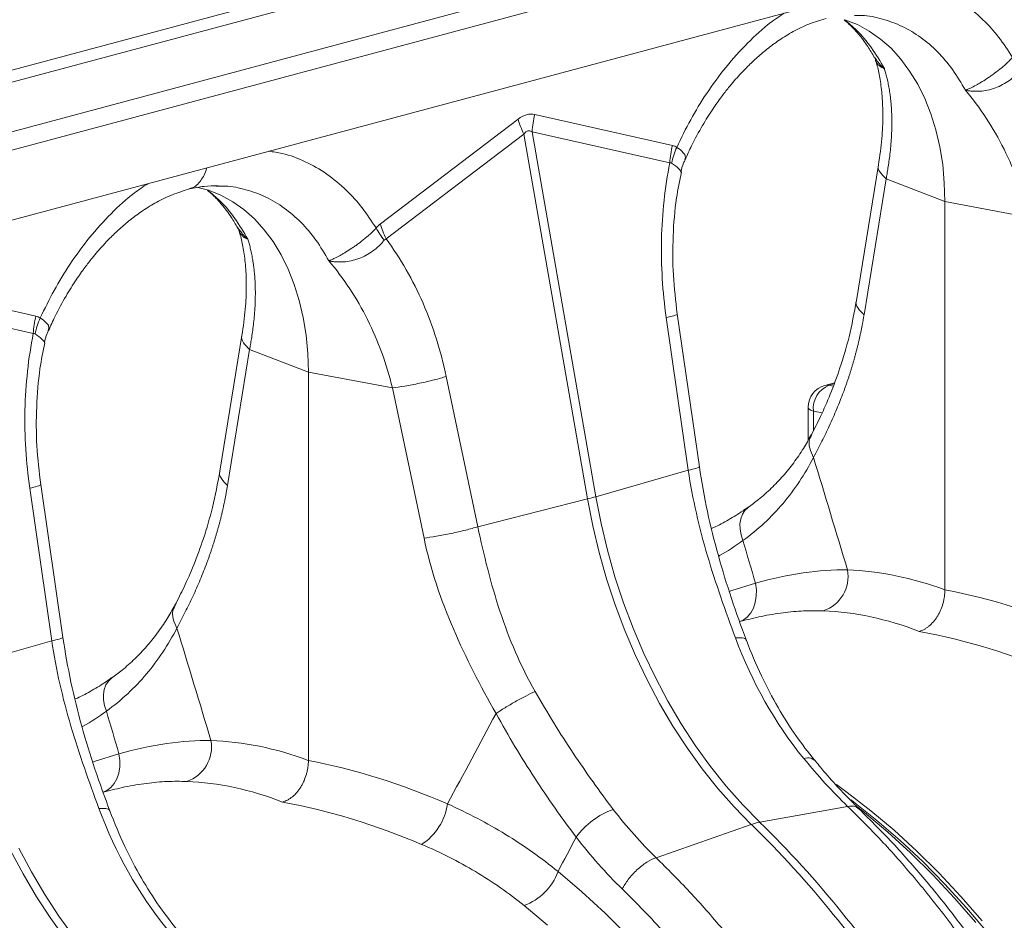
# Model space of a CAD drawing. Units: millimetres. Extents: x -9695 to -5205, y -6635 to -1321.
# Drawn here: x -8591 to -8393, y -4604 to -4422 of the extents above; entities that cross this region are included whole.
import ezdxf

# ---------------------------------------------------------------- set-up
doc = ezdxf.new("R2010")
doc.units = ezdxf.units.MM
doc.linetypes.add('SLD-SOLID', pattern=[0])
doc.layers.add('ACO_DRAINAGE', color=7, linetype='SLD-SOLID')

# ---------------------------------------------------------------- blocks, each defined once
blk = doc.blocks.new('ACO - 32814 - ISO')
at = {"layer": 'ACO_DRAINAGE', "linetype": 'Continuous', "lineweight": 0}
for p, q in [((289.97, 357.41), (-420.67, 167.02)), ((-419.96, 165.87), (290.68, 356.25)), ((-409.73, 163.12), (300.92, 353.51)), ((-409.46, 161.15), (301.18, 351.53)), ((293.12, 341.6), (-413.99, 152.16)), ((10.98, 262.55), (9.6, 263.1)), ((12.3, 261.83), (10.98, 262.55)), ((13.55, 260.95), (12.3, 261.83)), ((14.72, 259.92), (13.55, 260.95)), ((15.8, 258.73), (14.72, 259.92)), ((16.79, 257.4), (15.8, 258.73)), ((17.69, 255.94), (16.79, 257.4)), ((18.47, 254.35), (17.69, 255.94)), ((19.14, 252.65), (18.47, 254.35)), ((-26.71, 252.07), (-42, 240.43)), ((-9.56, 249.13), (-24.86, 252.56)), ((19.7, 250.86), (19.14, 252.65)), ((-18.08, 210.13), (-25.14, 250.65)), ((-25.14, 250.65), (-9.85, 247.21)), ((20.14, 248.97), (19.7, 250.86)), ((-41.37, 238.77), (-26.07, 250.4)), ((-26.07, 250.4), (-19, 209.88)), ((-8.72, 248.69), (-9.08, 248.92)), ((-9.08, 248.92), (-9.08, 248.92)), ((-9.08, 248.92), (-9.08, 248.92)), ((-8.18, 248.12), (-8.72, 248.69)), ((20.46, 247.01), (20.14, 248.97)), ((-8.19, 247.54), (-8.11, 247.79)), ((-8.11, 247.79), (-8.18, 248.12)), ((13.33, 246.99), (10.88, 231.91)), ((20.64, 244.99), (20.46, 247.01)), ((14.17, 245.42), (11.72, 230.33)), ((14.17, 245.42), (20.71, 242.91)), ((-61.11, 244.16), (-62.45, 244.51)), ((-59.73, 243.61), (-61.11, 244.16)), ((-60.3, 244.62), (-60.04, 244.62)), ((20.71, 242.91), (20.64, 244.99)), ((-58.41, 242.89), (-59.73, 243.61)), ((-57.16, 242.01), (-58.41, 242.89)), ((30.04, 241.16), (20.71, 242.91)), ((20.71, 199.8), (20.71, 242.91)), ((-55.99, 240.97), (-57.16, 242.01)), ((-54.91, 239.78), (-55.99, 240.97)), ((-53.92, 238.46), (-54.91, 239.78)), ((-53.02, 236.99), (-53.92, 238.46)), ((-52.24, 235.41), (-53.02, 236.99)), ((-51.57, 233.71), (-52.24, 235.41)), ((-80.27, 230.18), (-95.57, 233.62)), ((-51.01, 231.91), (-51.57, 233.71)), ((-50.57, 230.03), (-51.01, 231.91)), ((-95.86, 231.71), (-80.56, 228.27)), ((-79.43, 229.75), (-79.79, 229.98)), ((-79.79, 229.98), (-79.79, 229.98)), ((-79.79, 229.98), (-79.79, 229.98)), ((-78.89, 229.17), (-79.43, 229.75)), ((-50.26, 228.07), (-50.57, 230.03)), ((-10.25, 230.03), (-7.8, 213.07)), ((-6.57, 213.46), (-9.03, 230.42)), ((-78.9, 228.6), (-78.82, 228.85)), ((-78.82, 228.85), (-78.89, 229.17)), ((-57.38, 228.04), (-59.83, 212.96)), ((-50.07, 226.04), (-50.26, 228.07)), ((-56.54, 226.47), (-58.99, 211.39)), ((-56.54, 226.47), (-50, 223.97)), ((-50, 223.97), (-50.07, 226.04)), ((-40.67, 222.22), (-50, 223.97)), ((-50, 180.85), (-50, 223.97)), ((-31.19, 206.8), (-34.69, 223.48)), ((-40.67, 222.22), (-37.16, 205.54)), ((8.43, 222.76), (7.36, 222.48)), ((7.36, 222.48), (7.53, 222.51)), ((7.53, 222.51), (7.86, 222.5)), ((8.39, 222.65), (7.86, 222.5)), ((7.86, 222.5), (8.31, 222.42)), ((5.51, 220.06), (5.51, 216.41)), ((5.53, 219.97), (5.51, 220.06)), ((5.64, 219.85), (5.53, 219.97)), ((5.83, 219.73), (5.64, 219.85)), ((6.09, 219.63), (5.83, 219.73)), ((7.07, 219.45), (6.09, 219.63)), ((6.09, 219.63), (6.09, 217.46)), ((-7.8, 213.07), (-18.08, 210.13)), ((-77.28, 194.51), (-79.74, 211.47)), ((-80.96, 211.08), (-78.51, 194.13)), ((-17.49, 207.14), (-18.08, 210.13)), ((-31.19, 206.8), (-19, 209.88)), ((-19, 209.88), (-18.42, 206.9)), ((-1.16, 208.93), (-1.51, 208.6)), ((-1.15, 208.93), (-1.16, 208.93)), ((-1.79, 208.18), (-1.97, 207.68)), ((-1.51, 208.6), (-1.79, 208.18)), ((-18.42, 206.9), (-17.7, 203.93)), ((-16.78, 204.18), (-17.49, 207.14)), ((-1.97, 207.68), (-2.06, 207.13)), ((-2.06, 207.13), (-2.05, 206.52)), ((-2.05, 206.52), (-1.94, 205.9)), ((-1.94, 205.9), (-1.73, 205.26)), ((-17.7, 203.93), (-16.87, 201)), ((-15.95, 201.25), (-16.78, 204.18)), ((-16.87, 201), (-15.92, 198.11)), ((-15, 198.36), (-15.95, 201.25)), ((-2.98, 199.7), (-0.34, 200.52)), ((-0.34, 200.52), (-0.24, 199.79)), ((-3.25, 199.6), (-2.98, 199.7)), ((-0.25, 199.07), (-0.36, 198.39)), ((-0.24, 199.79), (-0.25, 199.07)), ((-15.92, 198.11), (-14.85, 195.27)), ((-13.93, 195.52), (-15, 198.36)), ((-0.36, 198.39), (-0.56, 197.76)), ((-0.86, 197.22), (-1.25, 196.77)), ((-0.56, 197.76), (-0.86, 197.22)), ((-1.7, 196.44), (-2.14, 196.25)), ((-1.93, 196.31), (-2.1, 196.27)), ((-1.25, 196.77), (-1.7, 196.44)), ((-14.85, 195.27), (-13.67, 192.5)), ((-12.75, 192.74), (-13.93, 195.52)), ((-78.51, 194.13), (-88.79, 191.18)), ((-11.46, 190.04), (-12.75, 192.74)), ((-13.67, 192.5), (-12.38, 189.8)), ((-72.5, 189.24), (-72.68, 188.74)), ((-72.22, 189.66), (-72.5, 189.24)), ((-71.87, 189.99), (-72.22, 189.66)), ((-71.87, 189.99), (-71.87, 189.99)), ((-12.38, 189.8), (-10.99, 187.18)), ((-10.07, 187.43), (-11.46, 190.04)), ((-72.68, 188.74), (-72.77, 188.18)), ((-72.77, 188.18), (-72.76, 187.58)), ((-72.76, 187.58), (-72.65, 186.95)), ((-10.99, 187.18), (-9.5, 184.66)), ((-8.58, 184.9), (-10.07, 187.43)), ((-72.65, 186.95), (-72.44, 186.32)), ((-7, 182.48), (-8.58, 184.9)), ((-9.5, 184.66), (-7.92, 182.23)), ((-73.69, 180.75), (-71.05, 181.57)), ((-71.05, 181.57), (-70.95, 180.84)), ((-7.92, 182.23), (-6.25, 179.93)), ((-5.33, 180.17), (-7, 182.48)), ((-73.96, 180.66), (-73.69, 180.75)), ((-70.95, 180.84), (-70.96, 180.12)), ((-71.07, 179.44), (-71.27, 178.82)), ((-70.96, 180.12), (-71.07, 179.44)), ((-6.25, 179.93), (-4.51, 177.74)), ((-3.58, 177.98), (-5.33, 180.17)), ((-71.27, 178.82), (-71.57, 178.27)), ((-72.41, 177.5), (-72.85, 177.31)), ((-72.65, 177.36), (-72.81, 177.32)), ((-71.96, 177.83), (-72.41, 177.5)), ((-71.57, 178.27), (-71.96, 177.83)), ((-4.51, 177.74), (-2.69, 175.68)), ((-1.76, 175.92), (-3.58, 177.98)), ((8.65, 178.16), (9.86, 177.29)), ((9.86, 177.29), (12.49, 175.26)), ((10.29, 176.46), (10.55, 176.26)), ((10.55, 176.26), (13.16, 174.19)), ((-2.69, 175.68), (-0.8, 173.75)), ((0.13, 174), (-1.76, 175.92)), ((9.9, 175.75), (0.13, 174)), ((11.05, 175.65), (11.78, 175.07)), ((11.78, 175.07), (14.36, 172.9)), ((12.49, 175.26), (15.07, 173.09)), ((13.16, 174.19), (15.73, 171.97)), ((-11.38, 170.05), (-0.8, 173.75)), ((14.36, 172.9), (16.89, 170.59)), ((15.07, 173.09), (17.6, 170.78)), ((15.73, 171.97), (18.25, 169.61)), ((-83.09, 170.85), (-81.7, 168.24)), ((-80.78, 168.48), (-82.17, 171.1)), ((17.6, 170.78), (20.07, 168.33)), ((16.89, 170.59), (19.37, 168.14)), ((18.25, 169.61), (20.71, 167.12)), ((-79.29, 165.96), (-80.78, 168.48)), ((-22.27, 168.5), (-19.63, 166.27)), ((-81.7, 168.24), (-80.21, 165.71)), ((19.37, 168.14), (21.78, 165.56)), ((20.07, 168.33), (22.49, 165.75)), ((-19.63, 166.27), (-17.05, 163.9)), ((20.71, 167.12), (23.1, 164.49)), ((-80.21, 165.71), (-78.63, 163.29)), ((-77.71, 163.54), (-79.29, 165.96)), ((21.78, 165.56), (24.13, 162.86)), ((22.49, 165.75), (24.84, 163.05)), ((-23.45, 162.54), (-26.04, 164.74)), ((23.1, 164.49), (25.43, 161.74)), ((-78.63, 163.29), (-76.96, 160.98)), ((-76.04, 161.23), (-77.71, 163.54)), ((-17.05, 163.9), (-14.52, 161.39))]:
    blk.add_line(p, q, dxfattribs=at)
for centre, radius, start, end in [((-16.53, 255.02), 10.6, 196.1784, 205.8318), ((-15, 250.12), 10.16, 166.0586, 176.9857), ((8.01, 220.06), 2.5, 104.998, 180), ((8.8, 219.95), 2.72, 110.3029, 186.6525), ((-26.51, 239.77), 30.82, 284.1082, 285.8877), ((5.91, 201.29), 4.04, 288.4997, 10.1629), ((-64.8, 182.35), 4.04, 288.4997, 10.1629), ((-40.87, 176.9), 6.38, 302.6531, 352.0676), ((-13.25, 167.19), 8.7, 109.3043, 143.6973), ((1.23, 168.03), 6.07, 100.4767, 109.5192), ((-80.19, 91.75), 114.96, 32.2045, 45.6833), ((-81.11, 91.5), 114.96, 32.2045, 45.6833), ((-28.28, 170.75), 6.42, 290.401, 339.4916)]:
    blk.add_arc(centre, radius, start, end, dxfattribs=at)
for centre, major_axis, ratio, start_param, end_param in [((-25.78, 192.81), (0.52, 59.8), 0.177142, 6.244993, 6.419526), ((-20.48, 191.39), (-5.06, 59.38), 0.090699, 6.21212, 6.386653), ((21.11, 109.56), (-17.97, 91.91), 0.559314, 5.954421, 6.15467), ((20.13, 109.83), (-35.8, 86.69), 0.796468, 5.597182, 5.797431), ((17.84, 108.95), (-16.98, 88.03), 0.553816, 5.947967, 6.155646), ((17.84, 108.95), (-35.01, 82.7), 0.801232, 5.589463, 5.797141), ((-49.6, 90.62), (-17.97, 91.91), 0.559314, 5.954421, 6.15467), ((-50.58, 90.88), (-35.8, 86.69), 0.796468, 5.597182, 5.797431), ((-52.87, 90), (-16.98, 88.03), 0.553816, 5.947967, 6.155646), ((-52.87, 90), (-35.01, 82.7), 0.801232, 5.589463, 5.797141)]:
    blk.add_ellipse(centre, major_axis=major_axis, ratio=ratio, start_param=start_param, end_param=end_param, dxfattribs=at)
for points, knots in [([(28.22, 258.91), (27.72, 259.68), (26.72, 261.22), (24.88, 263.23), (22.78, 264.98), (20.38, 266.33), (18.2, 267.17), (16.8, 267.36), (16.29, 267.43)], [0, 0, 0, 0, 0.165774, 0.331583, 0.519004, 0.706261, 0.893572, 1, 1, 1, 1]), ([(2.86, 263.83), (2.35, 263.49), (0.94, 262.55), (-1.24, 260.54), (-3.64, 257.9), (-5.74, 255.02), (-7.58, 252.03), (-8.58, 249.96), (-9.08, 248.92)], [0, 0, 0, 0, 0.1064053, 0.2937372, 0.4809736, 0.6684166, 0.8342171, 1, 1, 1, 1]), ([(-8.15, 247.53), (-7.92, 248.06), (-7.33, 249.39), (-6.29, 251.26), (-5.17, 253.07), (-4.19, 254.45), (-3.39, 255.49), (-2.7, 256.31), (-2.05, 257.04), (-1.24, 257.89), (-0.24, 258.84), (0.97, 259.87), (2.34, 260.88), (3.9, 261.83), (5.65, 262.68), (6.87, 263.05), (7.51, 263.24)], [0, 0, 0, 0, 0.064816, 0.162161, 0.244322, 0.311379, 0.363401, 0.402567, 0.44307, 0.48751, 0.552827, 0.625006, 0.705205, 0.794485, 0.892772, 1, 1, 1, 1]), ([(9.5, 263.09), (9.69, 262.94), (10.22, 262.49), (11.12, 261.52), (12.07, 260.29), (12.62, 259.32), (12.86, 258.91)], [0, 0, 0, 0, 0.149625, 0.438557, 0.759136, 1, 1, 1, 1]), ([(9.54, 263.09), (10, 262.72), (11.09, 261.83), (12.59, 260.03), (13.52, 258.46), (13.98, 257.68)], [0, 0, 0, 0, 0.264199, 0.632099, 1, 1, 1, 1]), ([(10.68, 263.56), (10.94, 263.57), (12, 263.6), (13.78, 263.22), (15.99, 262.42), (18.05, 261.19), (19.92, 259.58), (21.6, 257.62), (22.52, 256.05), (22.98, 255.26)], [0, 0, 0, 0, 0.051906, 0.209922, 0.367937, 0.525953, 0.683969, 0.841984, 1, 1, 1, 1]), ([(12.85, 258.96), (12.87, 258.92), (12.94, 258.82), (12.96, 258.72), (12.98, 258.66)], [0, 0, 0, 0, 0.427992, 1, 1, 1, 1]), ([(12.9, 258.94), (13.16, 258.55), (13.43, 258.14), (13.84, 257.79), (13.9, 257.74), (13.92, 257.72), (13.94, 257.71), (13.95, 257.71), (13.95, 257.7), (13.96, 257.7), (13.96, 257.7), (13.96, 257.7)], [0, 0, 0, 0, 0.849728, 0.915844, 0.9574, 0.971789, 0.981327, 0.990836, 0.994866, 0.997883, 1, 1, 1, 1]), ([(12.99, 258.59), (13.06, 258.38), (13.27, 257.74), (13.53, 256.42), (13.76, 254.6), (13.84, 252.41), (13.74, 249.87), (13.47, 247.97), (13.33, 246.99)], [0, 0, 0, 0, 0.073851, 0.228789, 0.398871, 0.584154, 0.784575, 1, 1, 1, 1]), ([(13.96, 257.69), (13.96, 257.69), (13.96, 257.69), (13.9, 257.7), (13.69, 257.79), (13.38, 258), (13.11, 258.31), (13.03, 258.57), (13, 258.67)], [0, 0, 0, 0, 0.007947, 0.026697, 0.115106, 0.469348, 0.796986, 1, 1, 1, 1]), ([(28.22, 258.91), (28.2, 258.89), (28.17, 258.86), (28.13, 258.81), (28.06, 258.74), (27.98, 258.66), (27.84, 258.51), (27.74, 258.41), (27.53, 258.22), (27.42, 258.12), (27.2, 257.93), (27.09, 257.83), (26.74, 257.54), (26.51, 257.36), (26.15, 257.09), (26.03, 257.01), (25.79, 256.84), (25.67, 256.75), (25.31, 256.51), (25.07, 256.36), (24.72, 256.15), (24.61, 256.08), (24.39, 255.95), (24.27, 255.89), (23.95, 255.71), (23.75, 255.6), (23.45, 255.46), (23.36, 255.42), (23.22, 255.36), (23.17, 255.34), (23.1, 255.31), (23.08, 255.3), (23.04, 255.29), (23.03, 255.29), (23.01, 255.28), (23.01, 255.28), (22.99, 255.28), (22.99, 255.28), (22.98, 255.29)], [0, 0, 0, 0, 0.015625, 0.015625, 0.03125, 0.0625, 0.0625, 0.125, 0.125, 0.1875, 0.1875, 0.25, 0.25, 0.375, 0.375, 0.4375, 0.4375, 0.5, 0.5, 0.625, 0.625, 0.6875, 0.6875, 0.75, 0.75, 0.875, 0.875, 0.9375, 0.9375, 0.96875, 0.96875, 0.984375, 0.984375, 0.992187, 0.992187, 0.996094, 0.996094, 1, 1, 1, 1]), ([(13.98, 257.68), (14, 257.6), (14.05, 257.45), (14.12, 257.21), (14.19, 256.95), (14.26, 256.68), (14.32, 256.4), (14.39, 256.1), (14.45, 255.78), (14.51, 255.44), (14.57, 255.09), (14.62, 254.72), (14.67, 254.33), (14.71, 253.92), (14.75, 253.49), (14.78, 253.04), (14.8, 252.57), (14.82, 251.9), (14.81, 251.04), (14.77, 250.03), (14.7, 249.08), (14.61, 248.19), (14.5, 247.39), (14.39, 246.65), (14.28, 246.01), (14.21, 245.6), (14.17, 245.42)], [0, 0, 0, 0, 0.022968, 0.047041, 0.072224, 0.098517, 0.125924, 0.154446, 0.184088, 0.214851, 0.246738, 0.279753, 0.313899, 0.349179, 0.385596, 0.423154, 0.461857, 0.501707, 0.586285, 0.66457, 0.736521, 0.802098, 0.861265, 0.913989, 0.960243, 1, 1, 1, 1]), ([(22.98, 255.28), (22.99, 255.27), (23.01, 255.26), (23.05, 255.25), (23.06, 255.25), (23.11, 255.24), (23.14, 255.23), (23.24, 255.21), (23.31, 255.2), (23.51, 255.18), (23.64, 255.16), (24.05, 255.14), (24.33, 255.14), (24.89, 255.18), (25.17, 255.21), (25.74, 255.34), (26.03, 255.42), (26.59, 255.63), (26.86, 255.75), (27.38, 256.03), (27.64, 256.19), (28.12, 256.54), (28.35, 256.73), (28.66, 257.03), (28.76, 257.13), (28.95, 257.34), (29.04, 257.45), (29.13, 257.56)], [0, 0, 0, 0, 0.007812, 0.007812, 0.015625, 0.015625, 0.03125, 0.03125, 0.0625, 0.0625, 0.125, 0.125, 0.25, 0.25, 0.375, 0.375, 0.5, 0.5, 0.625, 0.625, 0.75, 0.75, 0.875, 0.875, 0.9375, 0.9375, 1, 1, 1, 1]), ([(30.04, 241.16), (29.4, 243.8), (28.46, 246.36), (26.08, 251.12), (24.63, 253.33), (22.98, 255.26)], [0, 0, 0, 0, 0.5, 0.5, 1, 1, 1, 1]), ([(-42.49, 239.97), (-42.99, 240.74), (-43.99, 242.27), (-45.83, 244.28), (-47.93, 246.04), (-50.33, 247.39), (-52.51, 248.23), (-53.91, 248.42), (-54.42, 248.49)], [0, 0, 0, 0, 0.165774, 0.331583, 0.519004, 0.706261, 0.893572, 1, 1, 1, 1]), ([(-10.25, 230.03), (-10.66, 232.88), (-10.84, 235.81), (-10.71, 241.6), (-10.4, 244.47), (-9.85, 247.21)], [0, 0, 0, 0, 0.5, 0.5, 1, 1, 1, 1]), ([(-8.62, 246.17), (-8.62, 246.17), (-8.57, 246.52), (-8.42, 247), (-8.21, 247.43), (-8.15, 247.55)], [0, 0, 0, 0, 0.005936, 0.726328, 1, 1, 1, 1]), ([(-61.33, 246.64), (-61.33, 246.62), (-61.41, 246.05), (-61.95, 245.22), (-62.62, 244.45), (-63.12, 244.37), (-63.21, 244.35)], [0, 0, 0, 0, 0.015367, 0.458207, 0.901047, 1, 1, 1, 1]), ([(-9.65, 247.17), (-9.37, 246.96), (-8.81, 246.53), (-8.54, 246.2), (-8.64, 246.19), (-8.65, 246.18)], [0, 0, 0, 0, 0.4585219, 0.9198988, 1, 1, 1, 1]), ([(-9.03, 230.42), (-9.2, 231.85), (-9.54, 234.73), (-9.53, 239.07), (-9.24, 242.92), (-8.77, 245.22), (-8.57, 246.17)], [0, 0, 0, 0, 0.268976, 0.539052, 0.809876, 1, 1, 1, 1]), ([(13.34, 246.98), (13.34, 246.97), (13.2, 246.73), (13.43, 246.17), (13.93, 245.66), (14.17, 245.42)], [0, 0, 0, 0, 0.016164, 0.521602, 1, 1, 1, 1]), ([(-67.85, 244.89), (-68.36, 244.55), (-69.77, 243.6), (-71.95, 241.6), (-74.35, 238.96), (-76.45, 236.08), (-78.29, 233.08), (-79.29, 231.01), (-79.79, 229.98)], [0, 0, 0, 0, 0.106405, 0.293737, 0.480974, 0.668417, 0.834217, 1, 1, 1, 1]), ([(-78.86, 228.58), (-78.63, 229.11), (-78.04, 230.45), (-77, 232.32), (-75.88, 234.12), (-74.9, 235.51), (-74.1, 236.54), (-73.41, 237.36), (-72.76, 238.1), (-71.95, 238.95), (-70.96, 239.9), (-69.74, 240.93), (-68.37, 241.94), (-66.81, 242.89), (-65.06, 243.73), (-63.84, 244.11), (-63.2, 244.3)], [0, 0, 0, 0, 0.064816, 0.162161, 0.244322, 0.311379, 0.363401, 0.402567, 0.44307, 0.48751, 0.552827, 0.625006, 0.705205, 0.794485, 0.892772, 1, 1, 1, 1]), ([(-63.2, 244.3), (-62.66, 244.41), (-61.59, 244.64), (-60.55, 244.66), (-60.03, 244.66)], [0, 0, 0, 0, 0.502092, 1, 1, 1, 1]), ([(-61.21, 244.15), (-61.02, 244), (-60.49, 243.55), (-59.6, 242.57), (-58.64, 241.35), (-58.09, 240.38), (-57.85, 239.96)], [0, 0, 0, 0, 0.149625, 0.438557, 0.759136, 1, 1, 1, 1]), ([(-61.17, 244.14), (-60.72, 243.77), (-59.62, 242.89), (-58.12, 241.08), (-57.19, 239.52), (-56.73, 238.73)], [0, 0, 0, 0, 0.264199, 0.632099, 1, 1, 1, 1]), ([(-60.04, 244.62), (-59.77, 244.63), (-58.71, 244.65), (-56.93, 244.27), (-54.72, 243.48), (-52.66, 242.25), (-50.79, 240.63), (-49.11, 238.68), (-48.19, 237.11), (-47.73, 236.32)], [0, 0, 0, 0, 0.051906, 0.209922, 0.367937, 0.525953, 0.683969, 0.841984, 1, 1, 1, 1]), ([(-57.86, 240.02), (-57.84, 239.97), (-57.77, 239.88), (-57.75, 239.77), (-57.73, 239.71)], [0, 0, 0, 0, 0.438623, 1, 1, 1, 1]), ([(-57.81, 239.99), (-57.55, 239.61), (-57.28, 239.2), (-56.87, 238.84), (-56.82, 238.8), (-56.79, 238.78), (-56.77, 238.77), (-56.76, 238.76), (-56.76, 238.76), (-56.76, 238.76), (-56.75, 238.76), (-56.75, 238.76)], [0, 0, 0, 0, 0.849728, 0.915844, 0.9574, 0.971789, 0.981327, 0.990836, 0.994866, 0.997883, 1, 1, 1, 1]), ([(-57.72, 239.65), (-57.65, 239.44), (-57.44, 238.79), (-57.18, 237.48), (-56.95, 235.65), (-56.87, 233.46), (-56.97, 230.92), (-57.24, 229.03), (-57.38, 228.04)], [0, 0, 0, 0, 0.073851, 0.228789, 0.398871, 0.584154, 0.784575, 1, 1, 1, 1]), ([(-56.75, 238.75), (-56.75, 238.75), (-56.75, 238.74), (-56.81, 238.76), (-57.02, 238.85), (-57.33, 239.06), (-57.6, 239.37), (-57.68, 239.63), (-57.71, 239.72)], [0, 0, 0, 0, 0.0079468, 0.0266955, 0.1151006, 0.469326, 0.7969477, 1, 1, 1, 1]), ([(-42.49, 239.97), (-42.51, 239.94), (-42.54, 239.92), (-42.58, 239.87), (-42.65, 239.79), (-42.73, 239.72), (-42.87, 239.57), (-42.97, 239.47), (-43.18, 239.27), (-43.29, 239.18), (-43.51, 238.98), (-43.62, 238.89), (-43.97, 238.6), (-44.2, 238.41), (-44.56, 238.15), (-44.68, 238.06), (-44.92, 237.89), (-45.04, 237.81), (-45.41, 237.57), (-45.64, 237.42), (-45.99, 237.2), (-46.1, 237.14), (-46.32, 237.01), (-46.44, 236.94), (-46.76, 236.76), (-46.96, 236.66), (-47.26, 236.52), (-47.35, 236.48), (-47.49, 236.42), (-47.54, 236.4), (-47.61, 236.37), (-47.63, 236.36), (-47.67, 236.35), (-47.68, 236.34), (-47.7, 236.34), (-47.7, 236.34), (-47.72, 236.34), (-47.73, 236.34), (-47.73, 236.34)], [0, 0, 0, 0, 0.015625, 0.015625, 0.03125, 0.0625, 0.0625, 0.125, 0.125, 0.1875, 0.1875, 0.25, 0.25, 0.375, 0.375, 0.4375, 0.4375, 0.5, 0.5, 0.625, 0.625, 0.6875, 0.6875, 0.75, 0.75, 0.875, 0.875, 0.9375, 0.9375, 0.96875, 0.96875, 0.984375, 0.984375, 0.992187, 0.992187, 0.996094, 0.996094, 1, 1, 1, 1]), ([(-56.73, 238.73), (-56.71, 238.66), (-56.66, 238.5), (-56.59, 238.26), (-56.52, 238.01), (-56.45, 237.74), (-56.39, 237.45), (-56.32, 237.15), (-56.26, 236.83), (-56.2, 236.5), (-56.14, 236.14), (-56.09, 235.77), (-56.04, 235.38), (-56, 234.97), (-55.96, 234.54), (-55.93, 234.09), (-55.91, 233.62), (-55.89, 232.95), (-55.9, 232.1), (-55.94, 231.09), (-56.01, 230.13), (-56.1, 229.25), (-56.21, 228.44), (-56.32, 227.71), (-56.43, 227.06), (-56.5, 226.66), (-56.54, 226.47)], [0, 0, 0, 0, 0.022968, 0.047041, 0.072224, 0.098517, 0.125924, 0.154446, 0.184088, 0.214851, 0.246738, 0.279753, 0.313899, 0.349179, 0.385596, 0.423154, 0.461857, 0.501707, 0.586285, 0.66457, 0.736521, 0.802098, 0.861265, 0.913989, 0.960243, 1, 1, 1, 1]), ([(-47.73, 236.33), (-47.72, 236.32), (-47.7, 236.32), (-47.67, 236.31), (-47.65, 236.3), (-47.6, 236.29), (-47.57, 236.29), (-47.47, 236.27), (-47.4, 236.26), (-47.2, 236.23), (-47.07, 236.22), (-46.66, 236.19), (-46.38, 236.19), (-45.82, 236.23), (-45.54, 236.27), (-44.97, 236.39), (-44.68, 236.48), (-44.12, 236.68), (-43.85, 236.8), (-43.33, 237.09), (-43.07, 237.25), (-42.59, 237.6), (-42.37, 237.78), (-42.05, 238.08), (-41.95, 238.19), (-41.76, 238.4), (-41.67, 238.51), (-41.58, 238.61)], [0, 0, 0, 0, 0.007812, 0.007812, 0.015625, 0.015625, 0.03125, 0.03125, 0.0625, 0.0625, 0.125, 0.125, 0.25, 0.25, 0.375, 0.375, 0.5, 0.5, 0.625, 0.625, 0.75, 0.75, 0.875, 0.875, 0.9375, 0.9375, 1, 1, 1, 1]), ([(-41.37, 238.77), (-39.77, 236.6), (-38.39, 234.18), (-36.15, 229.03), (-35.28, 226.29), (-34.69, 223.48)], [0, 0, 0, 0, 0.5, 0.5, 1, 1, 1, 1]), ([(-40.67, 222.22), (-41.31, 224.86), (-42.25, 227.41), (-44.63, 232.18), (-46.08, 234.38), (-47.73, 236.32)], [0, 0, 0, 0, 0.5, 0.5, 1, 1, 1, 1]), ([(10.88, 231.91), (10.62, 230.55), (10.14, 227.95), (9.11, 224.51), (8.03, 221.58), (6.95, 219.1), (6.22, 217.69), (5.87, 217.02)], [0, 0, 0, 0, 0.240873, 0.461107, 0.660885, 0.840455, 1, 1, 1, 1]), ([(10.89, 231.9), (10.89, 231.89), (10.75, 231.65), (10.97, 231.09), (11.48, 230.58), (11.72, 230.33)], [0, 0, 0, 0, 0.018951, 0.522957, 1, 1, 1, 1]), ([(-10.25, 230.03), (-9.95, 230.1), (-9.33, 230.24), (-8.97, 230.37), (-9.06, 230.4), (-9.07, 230.41)], [0, 0, 0, 0, 0.438246, 0.901263, 1, 1, 1, 1]), ([(11.72, 230.33), (11.7, 230.21), (11.66, 229.95), (11.59, 229.58), (11.52, 229.2), (11.45, 228.82), (11.37, 228.44), (11.29, 228.07), (11.21, 227.69), (11.12, 227.31), (11.03, 226.94), (10.94, 226.56), (10.84, 226.19), (10.74, 225.81), (10.64, 225.44), (10.53, 225.07), (10.42, 224.7), (10.31, 224.32), (10.2, 223.95), (10.08, 223.58), (9.95, 223.21), (9.83, 222.84), (9.7, 222.47), (9.57, 222.1), (9.36, 221.55), (9.07, 220.8), (8.69, 219.86), (8.29, 218.92), (7.87, 218.01), (7.46, 217.13), (7.03, 216.27), (6.58, 215.39), (6.27, 214.8), (6.11, 214.5)], [0, 0, 0, 0, 0.020426, 0.040959, 0.0616, 0.082353, 0.103221, 0.124207, 0.145313, 0.166543, 0.187899, 0.209384, 0.231, 0.25275, 0.274637, 0.296663, 0.318831, 0.341143, 0.363601, 0.386208, 0.408966, 0.431877, 0.454943, 0.478168, 0.501551, 0.561294, 0.622786, 0.686055, 0.751127, 0.809258, 0.870107, 0.933684, 1, 1, 1, 1]), ([(-79.33, 227.23), (-79.25, 227.58), (-79.13, 228.05), (-78.92, 228.49), (-78.86, 228.61)], [0, 0, 0, 0, 0.7238018, 1, 1, 1, 1]), ([(-80.96, 211.08), (-81.37, 213.94), (-81.55, 216.86), (-81.42, 222.65), (-81.11, 225.52), (-80.56, 228.27)], [0, 0, 0, 0, 0.5, 0.5, 1, 1, 1, 1]), ([(-80.36, 228.23), (-80.08, 228.01), (-79.52, 227.59), (-79.25, 227.25), (-79.35, 227.24), (-79.36, 227.24)], [0, 0, 0, 0, 0.458522, 0.919899, 1, 1, 1, 1]), ([(-57.37, 228.04), (-57.37, 228.03), (-57.51, 227.79), (-57.28, 227.22), (-56.78, 226.72), (-56.54, 226.47)], [0, 0, 0, 0, 0.016164, 0.521602, 1, 1, 1, 1]), ([(-79.74, 211.47), (-79.91, 212.91), (-80.25, 215.79), (-80.24, 220.12), (-79.95, 223.98), (-79.48, 226.27), (-79.28, 227.22)], [0, 0, 0, 0, 0.268976, 0.539052, 0.809876, 1, 1, 1, 1]), ([(-40.67, 222.22), (-40.26, 222.27), (-39.79, 222.33), (-39.02, 222.46), (-38.75, 222.51), (-38.21, 222.61), (-37.93, 222.67), (-37.37, 222.79), (-37.09, 222.85), (-36.55, 222.97), (-36.29, 223.04), (-35.53, 223.23), (-35.08, 223.36), (-34.69, 223.48)], [0, 0, 0, 0, 0.25, 0.25, 0.375, 0.375, 0.5, 0.5, 0.625, 0.625, 0.75, 0.75, 1, 1, 1, 1]), ([(5.85, 217), (5.57, 216.49), (4.97, 215.41), (3.93, 213.89), (2.74, 212.42), (1.44, 211.06), (0.14, 209.9), (-0.77, 209.24), (-1.17, 208.95)], [0, 0, 0, 0, 0.158365, 0.335299, 0.512376, 0.688972, 0.864973, 1, 1, 1, 1]), ([(5.92, 216.99), (5.83, 216.83), (5.58, 216.41), (5.61, 215.52), (5.94, 214.84), (6.11, 214.5)], [0, 0, 0, 0, 0.231151, 0.615575, 1, 1, 1, 1]), ([(6.11, 214.5), (5.15, 212.63), (4.02, 210.93), (1.42, 207.85), (-0.06, 206.48), (-1.73, 205.26)], [0, 0, 0, 0, 0.5, 0.5, 1, 1, 1, 1]), ([(-7.8, 213.07), (-7.49, 213.14), (-6.87, 213.29), (-6.52, 213.42), (-6.6, 213.45), (-6.62, 213.45)], [0, 0, 0, 0, 0.439389, 0.903612, 1, 1, 1, 1]), ([(-1.35, 194.18), (-1.92, 195.72), (-3.04, 198.79), (-4.5, 203.58), (-5.74, 208.47), (-6.3, 211.8), (-6.57, 213.46)], [0, 0, 0, 0, 0.25001, 0.499912, 0.749931, 1, 1, 1, 1]), ([(-59.83, 212.96), (-60.09, 211.61), (-60.58, 209.01), (-61.6, 205.57), (-62.68, 202.63), (-63.76, 200.16), (-64.49, 198.74), (-64.84, 198.08)], [0, 0, 0, 0, 0.240873, 0.461107, 0.660885, 0.840455, 1, 1, 1, 1]), ([(-59.82, 212.96), (-59.83, 212.95), (-59.96, 212.71), (-59.74, 212.14), (-59.24, 211.64), (-58.99, 211.39)], [0, 0, 0, 0, 0.018951, 0.522957, 1, 1, 1, 1]), ([(-2.56, 194.46), (-3.66, 197.42), (-4.75, 200.47), (-6.59, 206.7), (-7.34, 209.87), (-7.8, 213.07)], [0, 0, 0, 0, 0.5, 0.5, 1, 1, 1, 1]), ([(-80.96, 211.08), (-80.66, 211.15), (-80.04, 211.3), (-79.68, 211.43), (-79.77, 211.46), (-79.78, 211.47)], [0, 0, 0, 0, 0.438246, 0.901263, 1, 1, 1, 1]), ([(-58.99, 211.39), (-59.01, 211.26), (-59.05, 211.01), (-59.12, 210.63), (-59.19, 210.25), (-59.26, 209.88), (-59.34, 209.5), (-59.42, 209.12), (-59.5, 208.74), (-59.59, 208.37), (-59.68, 207.99), (-59.77, 207.62), (-59.87, 207.24), (-59.97, 206.87), (-60.07, 206.5), (-60.18, 206.12), (-60.29, 205.75), (-60.4, 205.38), (-60.51, 205.01), (-60.63, 204.64), (-60.76, 204.27), (-60.88, 203.9), (-61.01, 203.53), (-61.14, 203.16), (-61.35, 202.6), (-61.64, 201.85), (-62.02, 200.92), (-62.42, 199.98), (-62.84, 199.07), (-63.25, 198.19), (-63.68, 197.33), (-64.13, 196.45), (-64.44, 195.85), (-64.6, 195.55)], [0, 0, 0, 0, 0.020426, 0.040959, 0.0616, 0.082353, 0.103221, 0.124207, 0.145313, 0.166543, 0.187899, 0.209384, 0.231, 0.25275, 0.274637, 0.296663, 0.318831, 0.341143, 0.363601, 0.386208, 0.408966, 0.431877, 0.454943, 0.478168, 0.501551, 0.561294, 0.622786, 0.686055, 0.751127, 0.809258, 0.870107, 0.933684, 1, 1, 1, 1]), ([(-1.15, 208.98), (-1.34, 208.84), (-2.05, 208.32), (-3.32, 207.57), (-4.49, 206.92), (-5.13, 206.65), (-5.21, 206.61)], [0, 0, 0, 0, 0.143192, 0.539458, 0.938567, 1, 1, 1, 1]), ([(-37.16, 205.54), (-36.76, 205.59), (-36.29, 205.66), (-35.52, 205.78), (-35.25, 205.83), (-34.7, 205.94), (-34.42, 205.99), (-33.87, 206.11), (-33.59, 206.17), (-33.05, 206.3), (-32.78, 206.36), (-32.03, 206.55), (-31.57, 206.68), (-31.19, 206.8)], [0, 0, 0, 0, 0.25, 0.25, 0.375, 0.375, 0.5, 0.5, 0.625, 0.625, 0.75, 0.75, 1, 1, 1, 1]), ([(-31.19, 206.8), (-30.52, 203.66), (-29.74, 200.5), (-27.7, 194.33), (-26.44, 191.31), (-24.82, 188.5)], [0, 0, 0, 0, 0.5, 0.5, 1, 1, 1, 1]), ([(-29.16, 186.06), (-30.87, 189.09), (-32.51, 192.21), (-35.29, 198.71), (-36.44, 202.09), (-37.16, 205.54)], [0, 0, 0, 0, 0.5, 0.5, 1, 1, 1, 1]), ([(-1.73, 205.26), (-2.58, 204.66), (-3.47, 204.03), (-4.41, 203.57), (-4.45, 203.54)], [0, 0, 0, 0, 0.950522, 1, 1, 1, 1]), ([(-0.34, 200.52), (1.5, 201.04), (3.27, 201.42), (6.68, 201.91), (8.31, 202.03), (9.88, 202.01)], [0, 0, 0, 0, 0.5, 0.5, 1, 1, 1, 1]), ([(20.71, 199.8), (20.71, 199.54), (20.69, 199.28), (20.63, 198.9), (20.61, 198.77), (20.56, 198.51), (20.52, 198.38), (20.41, 198), (20.32, 197.76), (20.17, 197.4), (20.11, 197.28), (19.99, 197.05), (19.93, 196.94), (19.73, 196.62), (19.58, 196.43), (19.27, 196.06), (19.1, 195.9), (18.84, 195.69), (18.76, 195.62), (18.58, 195.5), (18.49, 195.45), (18.21, 195.3), (18.02, 195.23), (17.84, 195.18)], [0, 0, 0, 0, 0.125, 0.125, 0.1875, 0.1875, 0.25, 0.25, 0.375, 0.375, 0.4375, 0.4375, 0.5, 0.5, 0.625, 0.625, 0.75, 0.75, 0.8125, 0.8125, 0.875, 0.875, 1, 1, 1, 1]), ([(-64.86, 198.05), (-65.14, 197.54), (-65.74, 196.47), (-66.79, 194.95), (-67.97, 193.47), (-69.27, 192.12), (-70.57, 190.95), (-71.48, 190.29), (-71.88, 190)], [0, 0, 0, 0, 0.158365, 0.335299, 0.512376, 0.688972, 0.864973, 1, 1, 1, 1]), ([(-64.79, 198.05), (-64.88, 197.89), (-65.13, 197.47), (-65.1, 196.58), (-64.77, 195.89), (-64.6, 195.55)], [0, 0, 0, 0, 0.231151, 0.615575, 1, 1, 1, 1]), ([(7.19, 197.46), (6.47, 197.47), (5.03, 197.49), (2.73, 197.27), (0.42, 196.9), (-1.18, 196.49), (-1.93, 196.3)], [0, 0, 0, 0, 0.254484, 0.509876, 0.76818, 1, 1, 1, 1]), ([(-64.6, 195.55), (-65.56, 193.69), (-66.69, 191.99), (-69.29, 188.91), (-70.77, 187.53), (-72.44, 186.32)], [0, 0, 0, 0, 0.5, 0.5, 1, 1, 1, 1]), ([(-78.51, 194.13), (-78.21, 194.2), (-77.59, 194.34), (-77.23, 194.47), (-77.31, 194.5), (-77.33, 194.51)], [0, 0, 0, 0, 0.4393887, 0.9036124, 1, 1, 1, 1]), ([(-73.27, 175.52), (-74.37, 178.47), (-75.46, 181.53), (-77.3, 187.76), (-78.05, 190.93), (-78.51, 194.13)], [0, 0, 0, 0, 0.5, 0.5, 1, 1, 1, 1]), ([(-72.06, 175.24), (-72.63, 176.77), (-73.76, 179.84), (-75.21, 184.63), (-76.45, 189.53), (-77.01, 192.85), (-77.28, 194.51)], [0, 0, 0, 0, 0.2500103, 0.4999123, 0.7499315, 1, 1, 1, 1]), ([(-2.56, 194.46), (-2.29, 194.47), (-1.74, 194.48), (-1.37, 194.35), (-1.38, 194.2), (-1.39, 194.17)], [0, 0, 0, 0, 0.444448, 0.915162, 1, 1, 1, 1]), ([(6.21, 180.87), (5.51, 181.77), (4.06, 183.63), (2.1, 186.77), (0.23, 190.28), (-0.82, 192.85), (-1.35, 194.18)], [0, 0, 0, 0, 0.2277577, 0.4695066, 0.7263585, 1, 1, 1, 1]), ([(-71.86, 190.04), (-72.05, 189.9), (-72.76, 189.38), (-74.03, 188.62), (-75.2, 187.97), (-75.84, 187.7), (-75.92, 187.67)], [0, 0, 0, 0, 0.143192, 0.539458, 0.938567, 1, 1, 1, 1]), ([(-29.16, 186.06), (-28.86, 186.26), (-28.52, 186.48), (-27.8, 186.92), (-27.41, 187.15), (-26.63, 187.59), (-26.24, 187.8), (-25.49, 188.18), (-25.14, 188.36), (-24.82, 188.5)], [0, 0, 0, 0, 0.25, 0.25, 0.5, 0.5, 0.75, 0.75, 1, 1, 1, 1]), ([(-16.13, 175.4), (-17.65, 177.4), (-19.14, 179.49), (-22.05, 183.85), (-23.46, 186.13), (-24.82, 188.5)], [0, 0, 0, 0, 0.5, 0.5, 1, 1, 1, 1]), ([(-72.44, 186.32), (-73.29, 185.72), (-74.18, 185.09), (-75.12, 184.62), (-75.16, 184.6)], [0, 0, 0, 0, 0.950522, 1, 1, 1, 1]), ([(-29.16, 186.06), (-27.79, 183.57), (-26.35, 181.18), (-23.38, 176.61), (-21.85, 174.42), (-20.26, 172.34)], [0, 0, 0, 0, 0.5, 0.5, 1, 1, 1, 1]), ([(-71.05, 181.57), (-69.21, 182.09), (-67.44, 182.48), (-64.03, 182.97), (-62.4, 183.08), (-60.83, 183.06)], [0, 0, 0, 0, 0.5, 0.5, 1, 1, 1, 1]), ([(-50, 180.85), (-50, 180.6), (-50.02, 180.34), (-50.08, 179.95), (-50.1, 179.82), (-50.16, 179.57), (-50.19, 179.44), (-50.3, 179.06), (-50.39, 178.81), (-50.54, 178.45), (-50.6, 178.34), (-50.72, 178.11), (-50.78, 178), (-50.98, 177.68), (-51.13, 177.48), (-51.44, 177.12), (-51.61, 176.96), (-51.87, 176.75), (-51.95, 176.68), (-52.13, 176.56), (-52.22, 176.5), (-52.5, 176.36), (-52.69, 176.28), (-52.87, 176.23)], [0, 0, 0, 0, 0.125, 0.125, 0.1875, 0.1875, 0.25, 0.25, 0.375, 0.375, 0.4375, 0.4375, 0.5, 0.5, 0.625, 0.625, 0.75, 0.75, 0.8125, 0.8125, 0.875, 0.875, 1, 1, 1, 1]), ([(6.17, 180.86), (6.07, 180.96), (5.84, 181.19), (5.31, 181.11), (5.02, 181.07)], [0, 0, 0, 0, 0.446335, 1, 1, 1, 1]), ([(11.14, 175.52), (10.99, 175.67), (10.25, 176.37), (8.95, 177.73), (7.46, 179.37), (6.57, 180.47), (6.22, 180.9)], [0, 0, 0, 0, 0.091521, 0.435086, 0.779617, 1, 1, 1, 1]), ([(-63.52, 178.52), (-64.24, 178.53), (-65.68, 178.55), (-67.98, 178.33), (-70.29, 177.96), (-71.89, 177.55), (-72.64, 177.36)], [0, 0, 0, 0, 0.254484, 0.509876, 0.76818, 1, 1, 1, 1]), ([(-73.27, 175.52), (-73, 175.52), (-72.45, 175.53), (-72.08, 175.41), (-72.1, 175.25), (-72.1, 175.23)], [0, 0, 0, 0, 0.444448, 0.915162, 1, 1, 1, 1]), ([(-64.5, 161.93), (-65.2, 162.83), (-66.65, 164.69), (-68.61, 167.82), (-70.49, 171.33), (-71.53, 173.91), (-72.06, 175.24)], [0, 0, 0, 0, 0.2277577, 0.4695066, 0.7263585, 1, 1, 1, 1]), ([(-22.27, 168.5), (-24.11, 170.01), (-26.06, 171.39), (-30.15, 173.89), (-32.3, 175.02), (-34.54, 176.02)], [0, 0, 0, 0, 0.5, 0.5, 1, 1, 1, 1]), ([(9.9, 175.75), (11.15, 174.51), (13.68, 171.99), (17.37, 167.8), (21, 163.26), (24.55, 158.34), (27.91, 153.16), (31.05, 147.76), (33.97, 142.17), (36.4, 136.96), (38.38, 132.23), (39.57, 129.15), (40.31, 127.11), (40.65, 126.15), (40.98, 125.19), (41.31, 124.22), (41.63, 123.25), (41.95, 122.27), (42.61, 120.18), (43.61, 116.81), (44.88, 111.98), (46.08, 106.63), (47.15, 100.77), (47.99, 94.82), (48.57, 88.83), (48.9, 82.89), (48.96, 76.68), (48.71, 70.23), (48.11, 63.59), (47.11, 56.93), (45.73, 50.49), (44.05, 44.49), (42.14, 39.03), (40.05, 34.09), (37.84, 29.67), (35.47, 25.58), (32.97, 21.84), (30.37, 18.48), (28.09, 15.89), (26.15, 13.91), (24.95, 12.78), (24.19, 12.1), (23.85, 11.79), (23.51, 11.5), (23.17, 11.21), (22.84, 10.93), (22.51, 10.66), (20.96, 9.4), (18.12, 7.33), (13.91, 4.83), (11, 3.57), (9.58, 2.96)], [0, 0, 0, 0, 0.027022, 0.054744, 0.083164, 0.112283, 0.142101, 0.170561, 0.19963, 0.229308, 0.24923, 0.269417, 0.273986, 0.278568, 0.283163, 0.287772, 0.292394, 0.297029, 0.301678, 0.321918, 0.344362, 0.369011, 0.395865, 0.424922, 0.450822, 0.478251, 0.507211, 0.5377, 0.569719, 0.603266, 0.636862, 0.668917, 0.699432, 0.728406, 0.755839, 0.781731, 0.808901, 0.83414, 0.857446, 0.871771, 0.885254, 0.888165, 0.891034, 0.89386, 0.896644, 0.899386, 0.902085, 0.904742, 0.937334, 0.969381, 1, 1, 1, 1]), ([(9.6, 2.96), (11.16, 3.65), (14.22, 4.98), (18.43, 7.52), (21.73, 9.91), (24.21, 11.99), (25.93, 13.56), (27.35, 14.96), (28.43, 16.09), (29.21, 16.95), (29.85, 17.68), (30.53, 18.47), (31.34, 19.45), (32.31, 20.67), (33.65, 22.46), (35.28, 24.83), (37.09, 27.75), (39.01, 31.18), (40.96, 35.16), (42.87, 39.73), (44.56, 44.49), (46, 49.37), (47.17, 54.25), (48.08, 58.98), (48.74, 63.42), (49.2, 67.56), (49.49, 71.35), (49.64, 74.48), (49.71, 76.93), (49.73, 78.71), (49.73, 80.35), (49.71, 82.13), (49.64, 84.34), (49.52, 87.08), (49.31, 90.18), (48.99, 93.6), (48.55, 97.31), (47.96, 101.41), (47.18, 105.77), (46.27, 110.16), (45.26, 114.35), (44.2, 118.24), (42.97, 122.35), (41.56, 126.56), (40, 130.75), (38.72, 133.92), (37.72, 136.25), (36.98, 137.93), (36.18, 139.68), (35.24, 141.64), (34.11, 143.91), (32.77, 146.48), (31.18, 149.36), (29.31, 152.53), (27.15, 155.98), (24.67, 159.65), (21.84, 163.5), (18.64, 167.49), (15.07, 171.58), (12.48, 174.16), (11.14, 175.49)], [0, 0, 0, 0, 0.032569, 0.063538, 0.092907, 0.109431, 0.124119, 0.136361, 0.146158, 0.152554, 0.15753, 0.163575, 0.171189, 0.180372, 0.191123, 0.210491, 0.230143, 0.249756, 0.276438, 0.303047, 0.329585, 0.356051, 0.381858, 0.405797, 0.427834, 0.447974, 0.466217, 0.482553, 0.492589, 0.500967, 0.507764, 0.515655, 0.525966, 0.538694, 0.553839, 0.569074, 0.586158, 0.605091, 0.625852, 0.646578, 0.666063, 0.684307, 0.70131, 0.724391, 0.744709, 0.762264, 0.771315, 0.779407, 0.787526, 0.797904, 0.809372, 0.822779, 0.838125, 0.855413, 0.874642, 0.895815, 0.918935, 0.944004, 0.971025, 1, 1, 1, 1]), ([(11.11, 175.46), (11, 175.57), (10.72, 175.83), (10.2, 175.78), (9.9, 175.75)], [0, 0, 0, 0, 0.408357, 1, 1, 1, 1]), ([(-37.42, 171.53), (-35.34, 170.64), (-33.34, 169.63), (-29.55, 167.37), (-27.74, 166.11), (-26.04, 164.74)], [0, 0, 0, 0, 0.5, 0.5, 1, 1, 1, 1]), ([(-24.16, -6.03), (-23.58, -5.96), (-21.57, -5.72), (-18.19, -4.88), (-14.01, -3.53), (-10.36, -1.93), (-7.24, -0.27), (-5.29, 0.92), (-4.04, 1.75), (-3.46, 2.15), (-2.88, 2.56), (-2.3, 2.98), (-1.73, 3.4), (-1.16, 3.84), (0.06, 4.8), (1.98, 6.44), (4.61, 8.97), (7.37, 11.98), (10.2, 15.54), (12.87, 19.44), (15.35, 23.64), (17.62, 28.08), (19.77, 33.03), (21.74, 38.51), (23.49, 44.53), (24.94, 50.99), (26.01, 57.68), (26.69, 64.33), (27.01, 70.79), (27, 77.02), (26.73, 82.98), (26.22, 88.85), (25.48, 94.56), (24.54, 100.09), (23.58, 104.66), (22.7, 108.36), (22.12, 110.57), (21.74, 111.95), (21.57, 112.57), (21.4, 113.17), (21.23, 113.77), (21.05, 114.36), (20.88, 114.94), (20.05, 117.68), (18.45, 122.5), (15.83, 129.22), (12.97, 135.61), (9.9, 141.65), (6.64, 147.32), (3.23, 152.63), (-0.3, 157.56), (-3.92, 162.1), (-7.6, 166.28), (-10.13, 168.81), (-11.38, 170.05)], [0, 0, 0, 0, 0.0106243, 0.0370442, 0.063907, 0.0912126, 0.1094788, 0.1279381, 0.1321088, 0.1362894, 0.1404796, 0.1446796, 0.1488893, 0.1531087, 0.1573379, 0.1761201, 0.1969678, 0.2198809, 0.2448597, 0.2719041, 0.2960205, 0.3215718, 0.348558, 0.3769793, 0.4068357, 0.4381274, 0.4693733, 0.4991951, 0.5275924, 0.5545651, 0.5801129, 0.6042354, 0.6295597, 0.6530959, 0.6748436, 0.688218, 0.700813, 0.7035335, 0.7062146, 0.7088565, 0.7114591, 0.7140224, 0.7165464, 0.7190311, 0.7500544, 0.7804278, 0.8101511, 0.8392241, 0.8676468, 0.8954189, 0.9225404, 0.9490112, 0.9748311, 1, 1, 1, 1]), ([(-15.12, 166.56), (-14.96, 166.9), (-14.74, 167.26), (-14.33, 167.81), (-14.17, 168), (-13.85, 168.35), (-13.68, 168.53), (-13.33, 168.86), (-13.15, 169.01), (-12.78, 169.3), (-12.59, 169.43), (-12.05, 169.77), (-11.69, 169.94), (-11.38, 170.05)], [0, 0, 0, 0, 0.25, 0.25, 0.375, 0.375, 0.5, 0.5, 0.625, 0.625, 0.75, 0.75, 1, 1, 1, 1]), ([(-15.12, 166.56), (-13.54, 164.97), (-10.34, 161.75), (-5.78, 156.32), (-1.4, 150.42), (2.39, 144.56), (5.64, 138.92), (8.39, 133.58), (10.66, 128.65), (12.5, 124.22), (13.93, 120.49), (14.85, 117.87), (15.34, 116.39), (15.49, 115.93), (15.64, 115.47), (15.79, 115), (15.94, 114.54), (16.49, 112.79), (17.33, 109.95), (18.33, 106.18), (19.09, 102.99), (19.65, 100.39), (20.05, 98.4), (20.3, 97.05), (20.46, 96.15), (20.59, 95.38), (20.76, 94.4), (21, 92.9), (21.31, 90.8), (21.66, 88.03), (22.01, 84.75), (22.3, 81.03), (22.5, 77.2), (22.57, 73.45), (22.55, 70.03), (22.45, 66.88), (22.28, 64.01), (22.05, 61.14), (21.76, 58.34), (21.41, 55.7), (21.08, 53.53), (20.75, 51.6), (20.37, 49.62), (19.89, 47.3), (19.25, 44.61), (18.44, 41.57), (17.41, 38.21), (16.14, 34.57), (14.57, 30.68), (12.99, 27.28), (11.48, 24.38), (10.43, 22.55), (9.62, 21.19), (9.04, 20.27), (8.38, 19.25), (7.62, 18.12), (6.75, 16.89), (5.48, 15.17), (3.69, 12.95), (1.99, 11.08), (0.79, 9.85), (0.25, 9.3), (-0.32, 8.75), (-0.91, 8.2), (-1.51, 7.65), (-2.14, 7.09), (-2.78, 6.54), (-4.25, 5.31), (-6.69, 3.48), (-10.25, 1.23), (-14.19, -0.79), (-18.51, -2.49), (-22.74, -3.66), (-26.52, -4.33), (-29.76, -4.67), (-32.87, -4.78), (-36.09, -4.69), (-39.41, -4.35), (-41.77, -4.02), (-43.01, -3.73), (-43.11, -3.71)], [0, 0, 0, 0, 0.029867, 0.06023, 0.091093, 0.122456, 0.146205, 0.170235, 0.194549, 0.210752, 0.22708, 0.241551, 0.243453, 0.245357, 0.247262, 0.24917, 0.251078, 0.252989, 0.270625, 0.285848, 0.298656, 0.309049, 0.317023, 0.32258, 0.32516, 0.327791, 0.331716, 0.336886, 0.345718, 0.356766, 0.370031, 0.384852, 0.401266, 0.416203, 0.430115, 0.443002, 0.454861, 0.465694, 0.47891, 0.490182, 0.499508, 0.506887, 0.515334, 0.525616, 0.537732, 0.551685, 0.567474, 0.585103, 0.604572, 0.625883, 0.638624, 0.651943, 0.656825, 0.662102, 0.668163, 0.67501, 0.682641, 0.691057, 0.707776, 0.726929, 0.730978, 0.735121, 0.739358, 0.743689, 0.748114, 0.752633, 0.757246, 0.761954, 0.784072, 0.807657, 0.832711, 0.859233, 0.887225, 0.90812, 0.925227, 0.942807, 0.960862, 0.979389, 0.998389, 1, 1, 1, 1])]:
    blk.add_open_spline(points, degree=3, knots=knots, dxfattribs=at)
for points in [[(-9.56, 249.13), (-9.72, 248.5), (-9.82, 247.85), (-9.85, 247.21)], [(-9.08, 248.92), (-9.32, 248.35), (-9.52, 247.76), (-9.65, 247.17)], [(-9.08, 248.92), (-9.23, 249.02), (-9.39, 249.09), (-9.56, 249.13)], [(-9.85, 247.21), (-9.78, 247.23), (-9.71, 247.22), (-9.65, 247.17)], [(-42, 240.43), (-42.18, 240.3), (-42.34, 240.15), (-42.49, 239.97)], [(-42.49, 239.97), (-42.24, 239.53), (-41.94, 239.07), (-41.58, 238.61)], [(-42, 240.43), (-41.85, 239.89), (-41.63, 239.33), (-41.37, 238.77)], [(-41.58, 238.61), (-41.52, 238.69), (-41.45, 238.74), (-41.37, 238.77)], [(-80.27, 230.18), (-80.43, 229.55), (-80.53, 228.91), (-80.56, 228.27)], [(-79.79, 229.98), (-80.04, 229.4), (-80.23, 228.81), (-80.36, 228.23)], [(-79.79, 229.98), (-79.94, 230.07), (-80.1, 230.14), (-80.27, 230.18)], [(-80.56, 228.27), (-80.49, 228.28), (-80.42, 228.27), (-80.36, 228.23)], [(6.11, 214.5), (7.37, 210.33), (8.63, 206.17), (9.88, 202.01)], [(-0.34, 200.52), (-0.8, 202.1), (-1.27, 203.68), (-1.73, 205.26)], [(-64.6, 195.55), (-63.34, 191.39), (-62.08, 187.23), (-60.83, 183.06)], [(5.02, 181.07), (1.78, 185.03), (-0.72, 189.53), (-2.56, 194.46)], [(-71.05, 181.57), (-71.51, 183.15), (-71.98, 184.74), (-72.44, 186.32)], [(-29.16, 186.06), (-30.95, 182.71), (-32.75, 179.37), (-34.54, 176.02)], [(5.02, 181.07), (6.59, 179.15), (8.22, 177.38), (9.9, 175.75)], [(-65.69, 162.12), (-68.93, 166.09), (-71.43, 170.58), (-73.27, 175.52)], [(-11.38, 170.05), (-13.06, 171.68), (-14.64, 173.46), (-16.13, 175.4)], [(-22.27, 168.5), (-21.6, 169.78), (-20.93, 171.06), (-20.26, 172.34)], [(-20.26, 172.34), (-18.66, 170.24), (-16.94, 168.32), (-15.12, 166.56)]]:
    blk.add_open_spline(points, degree=3, dxfattribs=at)

msp = doc.modelspace()

# ---------------------------------------------------------------- block references
at = {"layer": 'ACO_DRAINAGE', "xscale": 1.812246315047536, "yscale": 1.812246315047536, "zscale": 1.812246315047536}
msp.add_blockref('ACO - 32814 - ISO', (-8442.41, -4899.1), dxfattribs=at)

doc.saveas('drawing.dxf')
